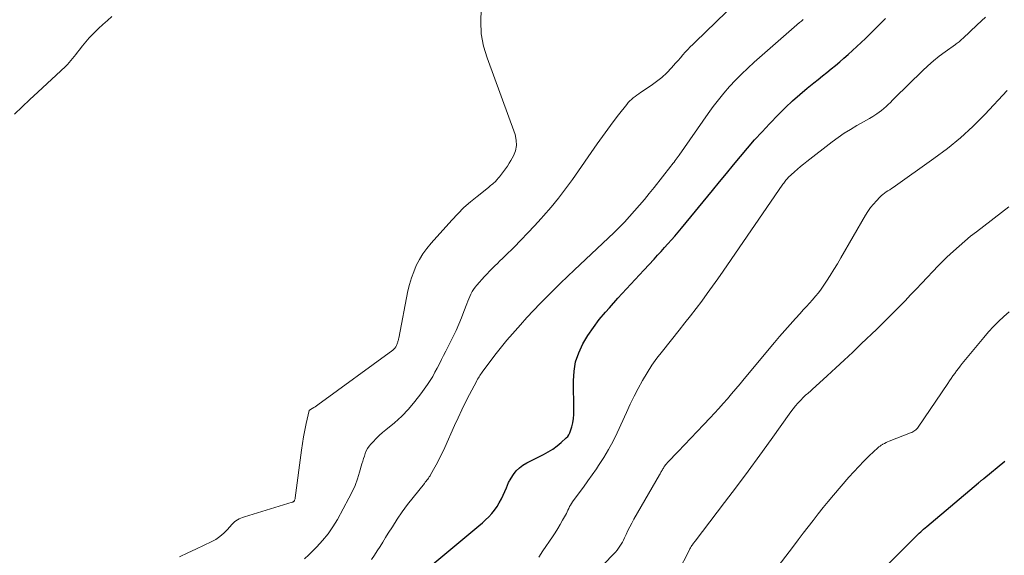
# Model space of a CAD drawing. Units: feet. Extents: x 1985000 to 1990002, y 575000 to 580000.
# Drawn here: x 1985555 to 1985691, y 577246 to 577320 of the extents above; entities that cross this region are included whole.
import ezdxf

# ---------------------------------------------------------------- set-up
doc = ezdxf.new("R2010")
doc.units = ezdxf.units.FT
doc.header["$LTSCALE"] = 100
doc.header["$MEASUREMENT"] = 0
doc.layers.add('CONTOUR INDEX', color=32, linetype='Continuous', lineweight=25)
doc.layers.add('CONTOUR INTERMEDIATE', color=40, linetype='Continuous', lineweight=15)

msp = doc.modelspace()

# ---------------------------------------------------------------- linework, layer by layer
at = {"layer": 'CONTOUR INDEX', "flags": 128}
for points, elevation in [([(1985612.28, 577244.9), (1985618.64, 577250.2), (1985619.11, 577250.6), (1985619.56, 577251.01), (1985619.99, 577251.45), (1985620.41, 577251.89), (1985620.79, 577252.36), (1985621.15, 577252.86), (1985621.46, 577253.38), (1985621.74, 577253.92), (1985622.44, 577255.44), (1985622.5, 577255.56), (1985622.55, 577255.68), (1985622.6, 577255.81), (1985622.65, 577255.94), (1985622.7, 577256.06), (1985622.75, 577256.18), (1985622.82, 577256.3), (1985622.88, 577256.42), (1985623.43, 577257.27), (1985623.81, 577257.77), (1985624.24, 577258.21), (1985624.73, 577258.59), (1985625.27, 577258.91), (1985627.55, 577260.03), (1985628.21, 577260.4), (1985628.85, 577260.79), (1985629.45, 577261.24), (1985630.03, 577261.72), (1985630.72, 577262.35), (1985630.92, 577262.55), (1985631.09, 577262.78), (1985631.21, 577263.03), (1985631.31, 577263.3), (1985631.48, 577263.87), (1985631.61, 577264.44), (1985631.71, 577265.01), (1985631.76, 577265.59), (1985631.78, 577266.17), (1985631.71, 577270.23), (1985631.79, 577271.56), (1985632.01, 577272.87), (1985632.44, 577274.12), (1985633, 577275.34), (1985633.71, 577276.5), (1985634.47, 577277.63), (1985635.29, 577278.71), (1985636.16, 577279.75), (1985636.69, 577280.34), (1985637.86, 577281.65), (1985639.05, 577282.96), (1985640.24, 577284.25), (1985641.43, 577285.54), (1985642.86, 577287.08), (1985643.35, 577287.6), (1985643.83, 577288.12), (1985644.31, 577288.65), (1985644.79, 577289.19), (1985645.26, 577289.72), (1985645.73, 577290.26), (1985646.19, 577290.81), (1985646.65, 577291.35), (1985650.95, 577296.57), (1985651.91, 577297.74), (1985652.88, 577298.91), (1985653.84, 577300.08), (1985654.8, 577301.24), (1985655.78, 577302.4), (1985656.77, 577303.54), (1985657.8, 577304.65), (1985658.84, 577305.75), (1985660.09, 577307.05), (1985661.05, 577308.01), (1985662.02, 577308.93), (1985663.03, 577309.83), (1985664.06, 577310.69), (1985664.96, 577311.42), (1985665.56, 577311.91), (1985666.16, 577312.39), (1985666.76, 577312.87), (1985667.37, 577313.36), (1985667.97, 577313.84), (1985668.56, 577314.34), (1985669.14, 577314.85), (1985669.71, 577315.37), (1985672.1, 577317.59), (1985672.67, 577318.12), (1985673.23, 577318.66), (1985673.78, 577319.21), (1985674.33, 577319.77), (1985674.87, 577320.33)], 940), ([(1985673.35, 577242.98), (1985678.97, 577248.6), (1985679.17, 577248.8), (1985679.36, 577248.99), (1985679.56, 577249.18), (1985679.76, 577249.37), (1985679.96, 577249.55), (1985680.16, 577249.74), (1985680.37, 577249.92), (1985680.58, 577250.1), (1985687.77, 577256.14), (1985687.86, 577256.21), (1985687.95, 577256.29), (1985688.04, 577256.36), (1985688.13, 577256.44), (1985688.22, 577256.51), (1985688.32, 577256.58), (1985688.41, 577256.66), (1985688.5, 577256.73), (1985691.38, 577259.12)], 960)]:
    msp.add_lwpolyline(points, dxfattribs=dict(at, elevation=elevation))
at = {"layer": 'CONTOUR INTERMEDIATE', "flags": 128}
for points, elevation in [([(1985594.53, 577245.61), (1985595.1, 577246.17), (1985595.67, 577246.73), (1985596.22, 577247.29), (1985597.02, 577248.16), (1985597.77, 577249.07), (1985598.43, 577250.05), (1985599.05, 577251.06), (1985600.66, 577254.02), (1985601.1, 577254.89), (1985601.5, 577255.78), (1985601.84, 577256.68), (1985602.13, 577257.61), (1985602.46, 577258.76), (1985602.57, 577259.12), (1985602.68, 577259.48), (1985602.79, 577259.84), (1985602.91, 577260.2), (1985603.05, 577260.54), (1985603.22, 577260.87), (1985603.43, 577261.18), (1985603.67, 577261.46), (1985603.99, 577261.8), (1985604.42, 577262.24), (1985604.85, 577262.66), (1985605.3, 577263.07), (1985605.76, 577263.47), (1985606.94, 577264.44), (1985607.95, 577265.36), (1985608.91, 577266.32), (1985609.79, 577267.36), (1985610.62, 577268.44), (1985611.53, 577269.75), (1985611.9, 577270.3), (1985612.24, 577270.85), (1985612.56, 577271.42), (1985612.87, 577272), (1985613.16, 577272.59), (1985613.45, 577273.18), (1985613.75, 577273.76), (1985614.04, 577274.35), (1985615.06, 577276.35), (1985615.47, 577277.2), (1985615.86, 577278.06), (1985616.23, 577278.93), (1985616.57, 577279.8), (1985616.97, 577280.89), (1985617.1, 577281.23), (1985617.24, 577281.57), (1985617.38, 577281.91), (1985617.54, 577282.24), (1985617.7, 577282.57), (1985617.89, 577282.88), (1985618.11, 577283.17), (1985618.34, 577283.45), (1985619.43, 577284.67), (1985619.78, 577285.04), (1985620.12, 577285.41), (1985620.47, 577285.76), (1985620.83, 577286.12), (1985621.19, 577286.47), (1985621.55, 577286.82), (1985621.91, 577287.17), (1985622.27, 577287.52), (1985623.49, 577288.73), (1985624.45, 577289.7), (1985625.4, 577290.68), (1985626.34, 577291.67), (1985627.26, 577292.68), (1985627.58, 577293.04), (1985628.63, 577294.25), (1985629.65, 577295.49), (1985630.62, 577296.77), (1985631.56, 577298.07), (1985635.01, 577303.02), (1985635.73, 577304.03), (1985636.45, 577305.03), (1985637.2, 577306.03), (1985637.95, 577307.01), (1985639.08, 577308.46), (1985639.29, 577308.7), (1985639.5, 577308.93), (1985639.73, 577309.15), (1985639.98, 577309.35), (1985640.23, 577309.54), (1985640.49, 577309.73), (1985640.75, 577309.91), (1985641.01, 577310.09), (1985642.47, 577311.07), (1985643.22, 577311.62), (1985643.95, 577312.2), (1985644.62, 577312.84), (1985645.27, 577313.51), (1985645.84, 577314.16), (1985646.18, 577314.54), (1985646.51, 577314.92), (1985646.85, 577315.29), (1985647.18, 577315.66), (1985647.52, 577316.03), (1985647.87, 577316.4), (1985648.22, 577316.76), (1985648.58, 577317.11), (1985654.25, 577322.6)], 932), ([(1985577.21, 577245.89), (1985578.35, 577246.43), (1985579.49, 577246.97), (1985580.63, 577247.5), (1985581.6, 577247.96), (1985582.23, 577248.31), (1985582.81, 577248.7), (1985583.35, 577249.16), (1985583.84, 577249.68), (1985584.44, 577250.38), (1985584.62, 577250.56), (1985584.81, 577250.74), (1985585.02, 577250.89), (1985585.24, 577251.03), (1985585.47, 577251.15), (1985585.7, 577251.26), (1985585.94, 577251.36), (1985586.19, 577251.44), (1985592.81, 577253.44), (1985592.86, 577253.46), (1985592.91, 577253.48), (1985592.95, 577253.5), (1985593, 577253.53), (1985593.04, 577253.56), (1985593.07, 577253.6), (1985593.1, 577253.64), (1985593.12, 577253.68), (1985593.14, 577253.74), (1985593.17, 577253.82), (1985593.2, 577253.9), (1985593.21, 577253.98), (1985593.23, 577254.07), (1985594.09, 577260.67), (1985594.23, 577261.58), (1985594.38, 577262.5), (1985594.55, 577263.41), (1985594.74, 577264.32), (1985595.14, 577266.14), (1985595.19, 577266.18), (1985595.58, 577266.41), (1985595.78, 577266.53), (1985595.97, 577266.65), (1985596.16, 577266.78), (1985596.35, 577266.92), (1985606.71, 577274.49), (1985606.86, 577274.62), (1985607, 577274.77), (1985607.12, 577274.93), (1985607.22, 577275.1), (1985607.3, 577275.26), (1985607.34, 577275.37), (1985607.38, 577275.47), (1985607.42, 577275.58), (1985607.44, 577275.69), (1985607.47, 577275.8), (1985607.49, 577275.91), (1985607.52, 577276.02), (1985607.54, 577276.14), (1985608.82, 577282.66), (1985609.04, 577283.57), (1985609.29, 577284.46), (1985609.61, 577285.33), (1985609.97, 577286.19), (1985610.4, 577287.01), (1985610.87, 577287.8), (1985611.42, 577288.55), (1985612.01, 577289.27), (1985614.9, 577292.47), (1985615.72, 577293.34), (1985616.57, 577294.18), (1985617.46, 577294.97), (1985618.38, 577295.74), (1985619.95, 577296.99), (1985620.1, 577297.11), (1985620.25, 577297.23), (1985620.39, 577297.35), (1985620.54, 577297.47), (1985620.68, 577297.6), (1985620.83, 577297.72), (1985620.96, 577297.86), (1985621.09, 577298), (1985621.15, 577298.07), (1985621.31, 577298.25), (1985621.47, 577298.43), (1985621.62, 577298.62), (1985621.76, 577298.81), (1985622.04, 577299.17), (1985622.31, 577299.54), (1985622.57, 577299.92), (1985622.82, 577300.31), (1985623.05, 577300.71), (1985623.4, 577301.33), (1985623.69, 577302.05), (1985623.84, 577302.78), (1985623.81, 577303.52), (1985623.64, 577304.28), (1985619.76, 577314.88), (1985619.28, 577316.53), (1985618.96, 577318.21), (1985618.88, 577319.91), (1985618.96, 577321.63)], 928), ([(1985554.41, 577307.12), (1985555.47, 577308.13), (1985556.53, 577309.13), (1985557.6, 577310.13), (1985561.43, 577313.71), (1985561.7, 577313.96), (1985561.95, 577314.23), (1985562.2, 577314.51), (1985562.43, 577314.79), (1985562.66, 577315.08), (1985562.89, 577315.38), (1985563.11, 577315.67), (1985563.34, 577315.96), (1985563.79, 577316.55), (1985564.26, 577317.12), (1985564.74, 577317.68), (1985565.25, 577318.21), (1985565.77, 577318.73), (1985566.01, 577318.96), (1985566.62, 577319.52), (1985567.24, 577320.08), (1985567.86, 577320.63)], 924), ([(1985603.78, 577245.54), (1985604.18, 577246.13), (1985604.57, 577246.73), (1985604.96, 577247.34), (1985605.34, 577247.94), (1985605.72, 577248.55), (1985606.1, 577249.16), (1985606.66, 577250.05), (1985607.33, 577251.1), (1985608.04, 577252.13), (1985608.77, 577253.13), (1985609.54, 577254.11), (1985611.1, 577256.06), (1985611.22, 577256.21), (1985611.33, 577256.35), (1985611.45, 577256.5), (1985611.56, 577256.64), (1985611.67, 577256.79), (1985611.77, 577256.94), (1985611.87, 577257.1), (1985611.96, 577257.25), (1985612.53, 577258.28), (1985612.9, 577258.95), (1985613.25, 577259.64), (1985613.59, 577260.33), (1985613.91, 577261.03), (1985615.27, 577264.06), (1985615.76, 577265.14), (1985616.27, 577266.22), (1985616.8, 577267.29), (1985617.35, 577268.36), (1985618.28, 577270.13), (1985618.37, 577270.3), (1985618.46, 577270.47), (1985618.56, 577270.64), (1985618.65, 577270.8), (1985618.76, 577270.97), (1985618.86, 577271.13), (1985618.97, 577271.28), (1985619.08, 577271.44), (1985620.28, 577273.05), (1985621, 577274), (1985621.74, 577274.93), (1985622.51, 577275.85), (1985623.29, 577276.75), (1985624.38, 577277.98), (1985625.27, 577278.97), (1985626.18, 577279.95), (1985627.1, 577280.92), (1985628.04, 577281.87), (1985628.98, 577282.81), (1985629.94, 577283.74), (1985630.9, 577284.67), (1985631.87, 577285.59), (1985637.28, 577290.69), (1985638.03, 577291.42), (1985638.77, 577292.17), (1985639.49, 577292.94), (1985640.18, 577293.72), (1985640.86, 577294.52), (1985641.54, 577295.33), (1985642.2, 577296.15), (1985642.86, 577296.97), (1985645.2, 577299.93), (1985645.34, 577300.12), (1985645.49, 577300.31), (1985645.63, 577300.49), (1985645.77, 577300.68), (1985645.92, 577300.87), (1985646.05, 577301.06), (1985646.19, 577301.26), (1985646.33, 577301.45), (1985650.34, 577307.19), (1985651.04, 577308.15), (1985651.77, 577309.1), (1985652.53, 577310.02), (1985653.31, 577310.92), (1985654.13, 577311.8), (1985654.97, 577312.65), (1985655.83, 577313.47), (1985656.72, 577314.28), (1985663, 577319.77), (1985663.25, 577319.99), (1985663.5, 577320.21)], 936), ([(1985626.91, 577245.85), (1985627.49, 577246.73), (1985628.83, 577248.68), (1985629.2, 577249.23), (1985629.55, 577249.8), (1985629.89, 577250.37), (1985630.22, 577250.95), (1985630.61, 577251.67), (1985630.73, 577251.9), (1985630.84, 577252.13), (1985630.95, 577252.37), (1985631.06, 577252.6), (1985631.17, 577252.84), (1985631.29, 577253.06), (1985631.43, 577253.28), (1985631.57, 577253.49), (1985632.49, 577254.73), (1985633.1, 577255.55), (1985633.71, 577256.39), (1985634.3, 577257.23), (1985634.89, 577258.07), (1985635.2, 577258.53), (1985635.91, 577259.62), (1985636.58, 577260.73), (1985637.19, 577261.88), (1985637.76, 577263.05), (1985639.03, 577265.87), (1985639.55, 577266.99), (1985640.09, 577268.1), (1985640.66, 577269.19), (1985641.25, 577270.28), (1985641.89, 577271.34), (1985642.55, 577272.38), (1985643.27, 577273.38), (1985644.02, 577274.36), (1985646.34, 577277.24), (1985647.14, 577278.24), (1985647.92, 577279.24), (1985648.69, 577280.25), (1985649.46, 577281.27), (1985650.21, 577282.29), (1985650.96, 577283.32), (1985651.69, 577284.36), (1985652.42, 577285.4), (1985660.7, 577297.42), (1985660.8, 577297.56), (1985660.9, 577297.7), (1985661, 577297.84), (1985661.11, 577297.98), (1985661.31, 577298.22), (1985661.41, 577298.33), (1985662.27, 577299.12), (1985662.69, 577299.49), (1985663.12, 577299.86), (1985663.55, 577300.21), (1985663.99, 577300.56), (1985667.52, 577303.29), (1985668.34, 577303.89), (1985669.18, 577304.47), (1985670.04, 577305.01), (1985670.91, 577305.53), (1985671.82, 577306.03), (1985672.25, 577306.28), (1985672.68, 577306.53), (1985673.11, 577306.79), (1985673.53, 577307.05), (1985673.68, 577307.15), (1985674.02, 577307.38), (1985674.35, 577307.62), (1985674.66, 577307.88), (1985674.97, 577308.16), (1985675.26, 577308.45), (1985675.56, 577308.74), (1985675.85, 577309.03), (1985676.14, 577309.31), (1985679.98, 577313.09), (1985680.73, 577313.79), (1985681.5, 577314.47), (1985682.31, 577315.11), (1985683.13, 577315.73), (1985684.55, 577316.73), (1985684.68, 577316.83), (1985684.81, 577316.93), (1985684.94, 577317.03), (1985685.07, 577317.13), (1985685.2, 577317.24), (1985685.32, 577317.35), (1985685.45, 577317.46), (1985685.57, 577317.57), (1985687.57, 577319.48), (1985688.71, 577320.53)], 944), ([(1985629.18, 577237.93), (1985637.31, 577246.32), (1985637.54, 577246.56), (1985637.75, 577246.82), (1985637.95, 577247.08), (1985638.14, 577247.36), (1985638.32, 577247.64), (1985638.49, 577247.93), (1985638.64, 577248.22), (1985638.78, 577248.52), (1985639, 577248.99), (1985639.25, 577249.52), (1985639.52, 577250.05), (1985639.79, 577250.57), (1985640.08, 577251.09), (1985643.62, 577257.24), (1985643.69, 577257.36), (1985643.76, 577257.47), (1985643.82, 577257.59), (1985643.88, 577257.71), (1985643.95, 577257.82), (1985644.02, 577257.94), (1985644.08, 577258.05), (1985644.15, 577258.17), (1985644.23, 577258.29), (1985644.34, 577258.46), (1985644.46, 577258.62), (1985644.6, 577258.78), (1985644.73, 577258.93), (1985646.21, 577260.48), (1985647.09, 577261.4), (1985647.96, 577262.32), (1985648.84, 577263.24), (1985649.72, 577264.16), (1985650.62, 577265.1), (1985651.23, 577265.75), (1985651.84, 577266.41), (1985652.43, 577267.08), (1985653.02, 577267.76), (1985653.6, 577268.45), (1985654.18, 577269.13), (1985654.76, 577269.82), (1985655.33, 577270.51), (1985659.51, 577275.52), (1985660.22, 577276.37), (1985660.95, 577277.21), (1985661.69, 577278.04), (1985662.43, 577278.86), (1985663.07, 577279.56), (1985663.5, 577280.03), (1985663.93, 577280.5), (1985664.36, 577280.98), (1985664.79, 577281.45), (1985665.2, 577281.93), (1985665.6, 577282.42), (1985665.98, 577282.93), (1985666.35, 577283.46), (1985666.7, 577284), (1985667.22, 577284.8), (1985667.74, 577285.61), (1985668.23, 577286.43), (1985668.72, 577287.26), (1985672.12, 577293.13), (1985672.45, 577293.66), (1985672.81, 577294.18), (1985673.21, 577294.67), (1985673.63, 577295.14), (1985674.12, 577295.65), (1985674.32, 577295.84), (1985674.53, 577296.02), (1985674.76, 577296.19), (1985674.99, 577296.35), (1985675.22, 577296.51), (1985675.46, 577296.66), (1985675.69, 577296.82), (1985675.92, 577296.98), (1985681.58, 577300.96), (1985683.45, 577302.37), (1985685.25, 577303.84), (1985686.97, 577305.42), (1985688.61, 577307.08), (1985691.69, 577310.36)], 948), ([(1985646.21, 577243.81), (1985647.7, 577246.79), (1985647.76, 577246.91), (1985647.82, 577247.02), (1985647.89, 577247.13), (1985647.95, 577247.25), (1985648.02, 577247.35), (1985648.09, 577247.46), (1985648.17, 577247.57), (1985648.24, 577247.67), (1985648.32, 577247.77), (1985648.4, 577247.88), (1985648.48, 577247.98), (1985648.56, 577248.08), (1985652.62, 577253.41), (1985654.26, 577255.58), (1985655.88, 577257.75), (1985657.48, 577259.94), (1985659.07, 577262.13), (1985661.8, 577265.95), (1985662.11, 577266.36), (1985662.43, 577266.76), (1985662.76, 577267.14), (1985663.11, 577267.51), (1985663.54, 577267.96), (1985663.69, 577268.1), (1985663.83, 577268.24), (1985663.98, 577268.37), (1985664.13, 577268.5), (1985664.28, 577268.63), (1985664.44, 577268.76), (1985664.58, 577268.89), (1985664.73, 577269.02), (1985666.82, 577270.93), (1985668, 577272.02), (1985669.18, 577273.11), (1985670.35, 577274.22), (1985671.52, 577275.33), (1985673.68, 577277.39), (1985674.48, 577278.16), (1985675.27, 577278.94), (1985676.05, 577279.73), (1985676.82, 577280.52), (1985677.59, 577281.32), (1985678.36, 577282.12), (1985679.13, 577282.92), (1985679.89, 577283.73), (1985682.16, 577286.12), (1985682.46, 577286.43), (1985682.76, 577286.73), (1985683.06, 577287.03), (1985683.38, 577287.33), (1985684.28, 577288.17), (1985685.05, 577288.87), (1985685.84, 577289.56), (1985686.65, 577290.22), (1985687.47, 577290.86), (1985691.95, 577294.29)], 952), ([(1985659.43, 577243.84), (1985662.14, 577247.38), (1985662.82, 577248.27), (1985663.5, 577249.16), (1985664.18, 577250.05), (1985664.86, 577250.94), (1985665.55, 577251.83), (1985666.25, 577252.71), (1985666.96, 577253.57), (1985667.68, 577254.43), (1985669.81, 577256.91), (1985670.49, 577257.67), (1985671.18, 577258.41), (1985671.9, 577259.14), (1985672.63, 577259.85), (1985673.81, 577260.96), (1985673.97, 577261.1), (1985674.13, 577261.22), (1985674.3, 577261.34), (1985674.48, 577261.45), (1985674.53, 577261.47), (1985674.74, 577261.58), (1985674.96, 577261.69), (1985675.17, 577261.79), (1985675.4, 577261.88), (1985678.36, 577263.03), (1985678.51, 577263.09), (1985678.66, 577263.17), (1985678.8, 577263.26), (1985678.94, 577263.35), (1985679.07, 577263.46), (1985679.19, 577263.57), (1985679.29, 577263.7), (1985679.39, 577263.83), (1985683.49, 577269.87), (1985683.73, 577270.22), (1985683.97, 577270.57), (1985684.21, 577270.91), (1985684.46, 577271.26), (1985684.71, 577271.6), (1985684.96, 577271.94), (1985685.22, 577272.28), (1985685.49, 577272.61), (1985688.5, 577276.25), (1985689.15, 577277.01), (1985689.82, 577277.74), (1985690.52, 577278.44), (1985691.24, 577279.13), (1985691.99, 577279.78)], 956)]:
    msp.add_lwpolyline(points, dxfattribs=dict(at, elevation=elevation))

doc.saveas('drawing.dxf')
